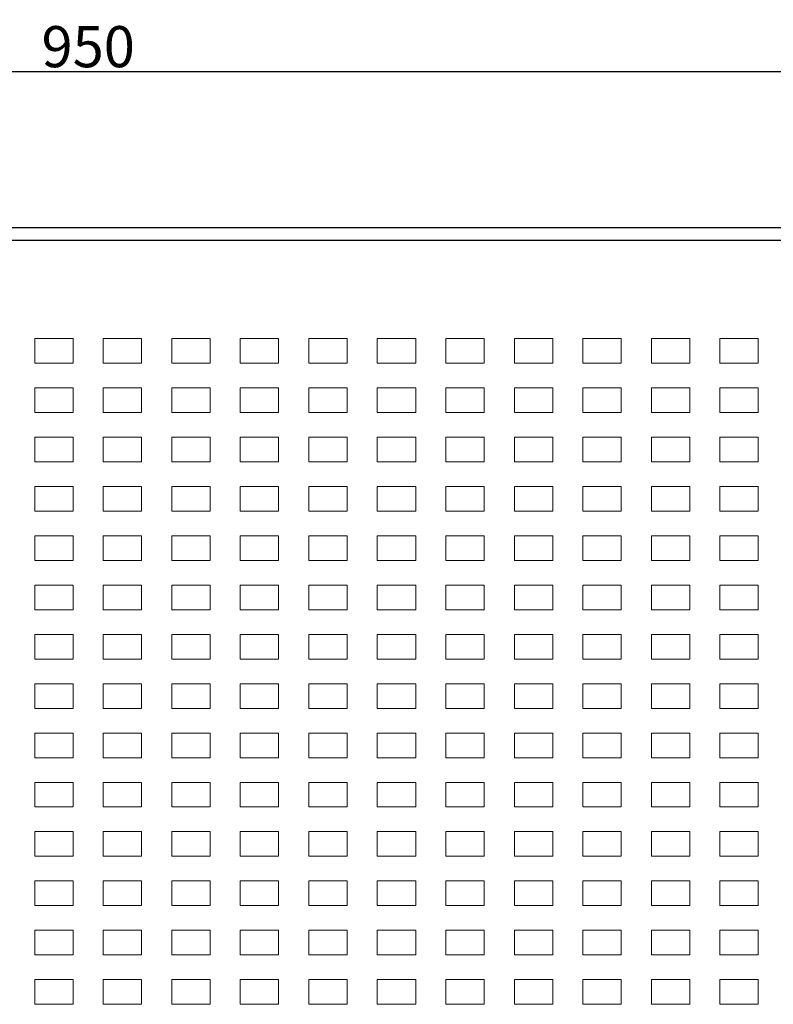
# Model space of a CAD drawing. Extents: x -1482 to 541, y -163 to 1304.
# Drawn here: x -906 to -631, y 945 to 1304 of the extents above; entities that cross this region are included whole.
import ezdxf

# ---------------------------------------------------------------- set-up
doc = ezdxf.new("R2010")
doc.units = 0
doc.header["$MEASUREMENT"] = 0
doc.header["$PDMODE"] = 2
doc.header["$PDSIZE"] = -0.01
doc.layers.get('0').update_dxf_attribs({"linetype": 'CONTINUOUS'})
doc.layers.get('Defpoints').update_dxf_attribs({"linetype": 'CONTINUOUS'})
doc.layers.add('1', color=7, linetype='CONTINUOUS')
doc.layers.add('13', color=7, linetype='CONTINUOUS')
doc.styles.get("Standard").update_dxf_attribs({"font": 'monotxt.shx'})
doc.dimstyles.new('DSTYLE12', dxfattribs={"dimtxt": 15, "dimasz": 15, "dimexe": 3, "dimexo": 3, "dimgap": 1.5, "dimtad": 1, "dimrnd": 0.01, "dimzin": 11, "dimdsep": 46, "dimtxsty": 'STANDARD', "dimcen": 0.09, "dimadec": 0, "dimazin": 0, "dimtol": 1, "dimtp": 0.5, "dimtm": 1, "dimtfac": 1, "dimtdec": 4, "dimtofl": 0, "dimtmove": 0, "dimatfit": 3, "dimfxl": 1, "dimtolj": 1, "dimtzin": 0, "dimarcsym": 0})

# ---------------------------------------------------------------- blocks, each defined once
blk = doc.blocks.new('_AH1')
at = {"color": 0, "linetype": 'Continuous'}
for p, q in [((-1, 0.166667), (0, 0)), ((-1, 0.166667), (-1, -0.166667)), ((0, 0), (-1, -0.166667)), ((0, 0), (-1, 0))]:
    blk.add_line(p, q, dxfattribs=at)
blk = doc.blocks.new('*D53')
at = {"layer": '13', "color": 0, "linetype": 'Continuous', "lineweight": -2}
for p, q in [((-1355.68, 1152.36), (-1355.68, 1288.31)), ((-405.68, 1152.36), (-405.68, 1288.31)), ((-1340.68, 1285.31), (-420.68, 1285.31))]:
    blk.add_line(p, q, dxfattribs=at)
at = {"layer": 'Defpoints', "color": 0, "linetype": 'Continuous'}
for p in [(-405.68, 1285.31), (-1355.68, 1149.36), (-405.68, 1149.36)]:
    blk.add_point(p, dxfattribs=at)
at = {"layer": '13', "color": 0, "linetype": 'Continuous', "lineweight": -2, "xscale": 15, "yscale": 15, "zscale": 15, "rotation": 180}
blk.add_blockref('_AH1', (-1355.68, 1285.31), dxfattribs=at)
at = {"layer": '13', "color": 0, "linetype": 'Continuous', "lineweight": -2, "xscale": 15, "yscale": 15, "zscale": 15}
blk.add_blockref('_AH1', (-405.68, 1285.31), dxfattribs=at)
at = {"layer": '13', "color": 0, "linetype": 'Continuous', "insert": (-880.68, 1294.31), "char_height": 15, "attachment_point": 5}
blk.add_mtext('\\A1;950', dxfattribs=at)

msp = doc.modelspace()

# ---------------------------------------------------------------- linework, layer by layer
at = {"layer": '1', "linetype": 'Continuous', "lineweight": 18}
for p, q in [((-900.183, 1187.858), (-886.183, 1187.858)), ((-900.183, 1178.858), (-900.183, 1187.858)), ((-886.183, 1187.858), (-886.183, 1178.858)), ((-875.183, 1187.858), (-861.183, 1187.858)), ((-875.183, 1178.858), (-875.183, 1187.858)), ((-861.183, 1187.858), (-861.183, 1178.858)), ((-850.183, 1187.858), (-836.183, 1187.858)), ((-850.183, 1178.858), (-850.183, 1187.858)), ((-836.183, 1187.858), (-836.183, 1178.858)), ((-825.183, 1187.858), (-811.183, 1187.858)), ((-825.183, 1178.858), (-825.183, 1187.858)), ((-811.183, 1187.858), (-811.183, 1178.858)), ((-800.183, 1187.858), (-786.183, 1187.858)), ((-800.183, 1178.858), (-800.183, 1187.858)), ((-786.183, 1187.858), (-786.183, 1178.858)), ((-775.183, 1187.858), (-761.183, 1187.858)), ((-775.183, 1178.858), (-775.183, 1187.858)), ((-761.183, 1187.858), (-761.183, 1178.858)), ((-750.183, 1187.858), (-736.183, 1187.858)), ((-750.183, 1178.858), (-750.183, 1187.858)), ((-736.183, 1187.858), (-736.183, 1178.858)), ((-725.183, 1187.858), (-711.183, 1187.858)), ((-725.183, 1178.858), (-725.183, 1187.858)), ((-711.183, 1187.858), (-711.183, 1178.858)), ((-700.183, 1187.858), (-686.183, 1187.858)), ((-700.183, 1178.858), (-700.183, 1187.858)), ((-686.183, 1187.858), (-686.183, 1178.858)), ((-675.183, 1187.858), (-661.183, 1187.858)), ((-675.183, 1178.858), (-675.183, 1187.858)), ((-661.183, 1187.858), (-661.183, 1178.858)), ((-650.183, 1187.858), (-636.183, 1187.858)), ((-650.183, 1178.858), (-650.183, 1187.858)), ((-636.183, 1187.858), (-636.183, 1178.858)), ((-886.183, 1178.858), (-900.183, 1178.858)), ((-861.183, 1178.858), (-875.183, 1178.858)), ((-836.183, 1178.858), (-850.183, 1178.858)), ((-811.183, 1178.858), (-825.183, 1178.858)), ((-786.183, 1178.858), (-800.183, 1178.858)), ((-761.183, 1178.858), (-775.183, 1178.858)), ((-736.183, 1178.858), (-750.183, 1178.858)), ((-711.183, 1178.858), (-725.183, 1178.858)), ((-686.183, 1178.858), (-700.183, 1178.858)), ((-661.183, 1178.858), (-675.183, 1178.858)), ((-636.183, 1178.858), (-650.183, 1178.858)), ((-900.183, 1169.858), (-886.183, 1169.858)), ((-900.183, 1160.858), (-900.183, 1169.858)), ((-886.183, 1169.858), (-886.183, 1160.858)), ((-875.183, 1169.858), (-861.183, 1169.858)), ((-875.183, 1160.858), (-875.183, 1169.858)), ((-861.183, 1169.858), (-861.183, 1160.858)), ((-850.183, 1169.858), (-836.183, 1169.858)), ((-850.183, 1160.858), (-850.183, 1169.858)), ((-836.183, 1169.858), (-836.183, 1160.858)), ((-825.183, 1169.858), (-811.183, 1169.858)), ((-825.183, 1160.858), (-825.183, 1169.858)), ((-811.183, 1169.858), (-811.183, 1160.858)), ((-800.183, 1169.858), (-786.183, 1169.858)), ((-800.183, 1160.858), (-800.183, 1169.858)), ((-786.183, 1169.858), (-786.183, 1160.858)), ((-775.183, 1169.858), (-761.183, 1169.858)), ((-775.183, 1160.858), (-775.183, 1169.858)), ((-761.183, 1169.858), (-761.183, 1160.858)), ((-750.183, 1169.858), (-736.183, 1169.858)), ((-750.183, 1160.858), (-750.183, 1169.858)), ((-736.183, 1169.858), (-736.183, 1160.858)), ((-725.183, 1169.858), (-711.183, 1169.858)), ((-725.183, 1160.858), (-725.183, 1169.858)), ((-711.183, 1169.858), (-711.183, 1160.858)), ((-700.183, 1169.858), (-686.183, 1169.858)), ((-700.183, 1160.858), (-700.183, 1169.858)), ((-686.183, 1169.858), (-686.183, 1160.858)), ((-675.183, 1169.858), (-661.183, 1169.858)), ((-675.183, 1160.858), (-675.183, 1169.858)), ((-661.183, 1169.858), (-661.183, 1160.858)), ((-650.183, 1169.858), (-636.183, 1169.858)), ((-650.183, 1160.858), (-650.183, 1169.858)), ((-636.183, 1169.858), (-636.183, 1160.858)), ((-886.183, 1160.858), (-900.183, 1160.858)), ((-861.183, 1160.858), (-875.183, 1160.858)), ((-836.183, 1160.858), (-850.183, 1160.858)), ((-811.183, 1160.858), (-825.183, 1160.858)), ((-786.183, 1160.858), (-800.183, 1160.858)), ((-761.183, 1160.858), (-775.183, 1160.858)), ((-736.183, 1160.858), (-750.183, 1160.858)), ((-711.183, 1160.858), (-725.183, 1160.858)), ((-686.183, 1160.858), (-700.183, 1160.858)), ((-661.183, 1160.858), (-675.183, 1160.858)), ((-636.183, 1160.858), (-650.183, 1160.858)), ((-900.183, 1151.858), (-886.183, 1151.858)), ((-900.183, 1142.858), (-900.183, 1151.858)), ((-886.183, 1151.858), (-886.183, 1142.858)), ((-875.183, 1151.858), (-861.183, 1151.858)), ((-875.183, 1142.858), (-875.183, 1151.858)), ((-861.183, 1151.858), (-861.183, 1142.858)), ((-850.183, 1151.858), (-836.183, 1151.858)), ((-850.183, 1142.858), (-850.183, 1151.858)), ((-836.183, 1151.858), (-836.183, 1142.858)), ((-825.183, 1151.858), (-811.183, 1151.858)), ((-825.183, 1142.858), (-825.183, 1151.858)), ((-811.183, 1151.858), (-811.183, 1142.858)), ((-800.183, 1151.858), (-786.183, 1151.858)), ((-800.183, 1142.858), (-800.183, 1151.858)), ((-786.183, 1151.858), (-786.183, 1142.858)), ((-775.183, 1151.858), (-761.183, 1151.858)), ((-775.183, 1142.858), (-775.183, 1151.858)), ((-761.183, 1151.858), (-761.183, 1142.858)), ((-750.183, 1151.858), (-736.183, 1151.858)), ((-750.183, 1142.858), (-750.183, 1151.858)), ((-736.183, 1151.858), (-736.183, 1142.858)), ((-725.183, 1151.858), (-711.183, 1151.858)), ((-725.183, 1142.858), (-725.183, 1151.858)), ((-711.183, 1151.858), (-711.183, 1142.858)), ((-700.183, 1151.858), (-686.183, 1151.858)), ((-700.183, 1142.858), (-700.183, 1151.858)), ((-686.183, 1151.858), (-686.183, 1142.858)), ((-675.183, 1151.858), (-661.183, 1151.858)), ((-675.183, 1142.858), (-675.183, 1151.858)), ((-661.183, 1151.858), (-661.183, 1142.858)), ((-650.183, 1151.858), (-636.183, 1151.858)), ((-650.183, 1142.858), (-650.183, 1151.858)), ((-636.183, 1151.858), (-636.183, 1142.858)), ((-886.183, 1142.858), (-900.183, 1142.858)), ((-861.183, 1142.858), (-875.183, 1142.858)), ((-836.183, 1142.858), (-850.183, 1142.858)), ((-811.183, 1142.858), (-825.183, 1142.858)), ((-786.183, 1142.858), (-800.183, 1142.858)), ((-761.183, 1142.858), (-775.183, 1142.858)), ((-736.183, 1142.858), (-750.183, 1142.858)), ((-711.183, 1142.858), (-725.183, 1142.858)), ((-686.183, 1142.858), (-700.183, 1142.858)), ((-661.183, 1142.858), (-675.183, 1142.858)), ((-636.183, 1142.858), (-650.183, 1142.858)), ((-900.183, 1133.858), (-886.183, 1133.858)), ((-900.183, 1124.858), (-900.183, 1133.858)), ((-886.183, 1133.858), (-886.183, 1124.858)), ((-875.183, 1133.858), (-861.183, 1133.858)), ((-875.183, 1124.858), (-875.183, 1133.858)), ((-861.183, 1133.858), (-861.183, 1124.858)), ((-850.183, 1133.858), (-836.183, 1133.858)), ((-850.183, 1124.858), (-850.183, 1133.858)), ((-836.183, 1133.858), (-836.183, 1124.858)), ((-825.183, 1133.858), (-811.183, 1133.858)), ((-825.183, 1124.858), (-825.183, 1133.858)), ((-811.183, 1133.858), (-811.183, 1124.858)), ((-800.183, 1133.858), (-786.183, 1133.858)), ((-800.183, 1124.858), (-800.183, 1133.858)), ((-786.183, 1133.858), (-786.183, 1124.858)), ((-775.183, 1133.858), (-761.183, 1133.858)), ((-775.183, 1124.858), (-775.183, 1133.858)), ((-761.183, 1133.858), (-761.183, 1124.858)), ((-750.183, 1133.858), (-736.183, 1133.858)), ((-750.183, 1124.858), (-750.183, 1133.858)), ((-736.183, 1133.858), (-736.183, 1124.858)), ((-725.183, 1133.858), (-711.183, 1133.858)), ((-725.183, 1124.858), (-725.183, 1133.858)), ((-711.183, 1133.858), (-711.183, 1124.858)), ((-700.183, 1133.858), (-686.183, 1133.858)), ((-700.183, 1124.858), (-700.183, 1133.858)), ((-686.183, 1133.858), (-686.183, 1124.858)), ((-675.183, 1133.858), (-661.183, 1133.858)), ((-675.183, 1124.858), (-675.183, 1133.858)), ((-661.183, 1133.858), (-661.183, 1124.858)), ((-650.183, 1133.858), (-636.183, 1133.858)), ((-650.183, 1124.858), (-650.183, 1133.858)), ((-636.183, 1133.858), (-636.183, 1124.858)), ((-886.183, 1124.858), (-900.183, 1124.858)), ((-861.183, 1124.858), (-875.183, 1124.858)), ((-836.183, 1124.858), (-850.183, 1124.858)), ((-811.183, 1124.858), (-825.183, 1124.858)), ((-786.183, 1124.858), (-800.183, 1124.858)), ((-761.183, 1124.858), (-775.183, 1124.858)), ((-736.183, 1124.858), (-750.183, 1124.858)), ((-711.183, 1124.858), (-725.183, 1124.858)), ((-686.183, 1124.858), (-700.183, 1124.858)), ((-661.183, 1124.858), (-675.183, 1124.858)), ((-636.183, 1124.858), (-650.183, 1124.858)), ((-900.183, 1115.858), (-886.183, 1115.858)), ((-900.183, 1106.858), (-900.183, 1115.858)), ((-886.183, 1115.858), (-886.183, 1106.858)), ((-875.183, 1115.858), (-861.183, 1115.858)), ((-875.183, 1106.858), (-875.183, 1115.858)), ((-861.183, 1115.858), (-861.183, 1106.858)), ((-850.183, 1115.858), (-836.183, 1115.858)), ((-850.183, 1106.858), (-850.183, 1115.858)), ((-836.183, 1115.858), (-836.183, 1106.858)), ((-825.183, 1115.858), (-811.183, 1115.858)), ((-825.183, 1106.858), (-825.183, 1115.858)), ((-811.183, 1115.858), (-811.183, 1106.858)), ((-800.183, 1115.858), (-786.183, 1115.858)), ((-800.183, 1106.858), (-800.183, 1115.858)), ((-786.183, 1115.858), (-786.183, 1106.858)), ((-775.183, 1115.858), (-761.183, 1115.858)), ((-775.183, 1106.858), (-775.183, 1115.858)), ((-761.183, 1115.858), (-761.183, 1106.858)), ((-750.183, 1115.858), (-736.183, 1115.858)), ((-750.183, 1106.858), (-750.183, 1115.858)), ((-736.183, 1115.858), (-736.183, 1106.858)), ((-725.183, 1115.858), (-711.183, 1115.858)), ((-725.183, 1106.858), (-725.183, 1115.858)), ((-711.183, 1115.858), (-711.183, 1106.858)), ((-700.183, 1115.858), (-686.183, 1115.858)), ((-700.183, 1106.858), (-700.183, 1115.858)), ((-686.183, 1115.858), (-686.183, 1106.858)), ((-675.183, 1115.858), (-661.183, 1115.858)), ((-675.183, 1106.858), (-675.183, 1115.858)), ((-661.183, 1115.858), (-661.183, 1106.858)), ((-650.183, 1115.858), (-636.183, 1115.858)), ((-650.183, 1106.858), (-650.183, 1115.858)), ((-636.183, 1115.858), (-636.183, 1106.858)), ((-886.183, 1106.858), (-900.183, 1106.858)), ((-861.183, 1106.858), (-875.183, 1106.858)), ((-836.183, 1106.858), (-850.183, 1106.858)), ((-811.183, 1106.858), (-825.183, 1106.858)), ((-786.183, 1106.858), (-800.183, 1106.858)), ((-761.183, 1106.858), (-775.183, 1106.858)), ((-736.183, 1106.858), (-750.183, 1106.858)), ((-711.183, 1106.858), (-725.183, 1106.858)), ((-686.183, 1106.858), (-700.183, 1106.858)), ((-661.183, 1106.858), (-675.183, 1106.858)), ((-636.183, 1106.858), (-650.183, 1106.858)), ((-900.183, 1097.858), (-886.183, 1097.858)), ((-900.183, 1088.858), (-900.183, 1097.858)), ((-886.183, 1097.858), (-886.183, 1088.858)), ((-875.183, 1097.858), (-861.183, 1097.858)), ((-875.183, 1088.858), (-875.183, 1097.858)), ((-861.183, 1097.858), (-861.183, 1088.858)), ((-850.183, 1097.858), (-836.183, 1097.858)), ((-850.183, 1088.858), (-850.183, 1097.858)), ((-836.183, 1097.858), (-836.183, 1088.858)), ((-825.183, 1097.858), (-811.183, 1097.858)), ((-825.183, 1088.858), (-825.183, 1097.858)), ((-811.183, 1097.858), (-811.183, 1088.858)), ((-800.183, 1097.858), (-786.183, 1097.858)), ((-800.183, 1088.858), (-800.183, 1097.858)), ((-786.183, 1097.858), (-786.183, 1088.858)), ((-775.183, 1097.858), (-761.183, 1097.858)), ((-775.183, 1088.858), (-775.183, 1097.858)), ((-761.183, 1097.858), (-761.183, 1088.858)), ((-750.183, 1097.858), (-736.183, 1097.858)), ((-750.183, 1088.858), (-750.183, 1097.858)), ((-736.183, 1097.858), (-736.183, 1088.858)), ((-725.183, 1097.858), (-711.183, 1097.858)), ((-725.183, 1088.858), (-725.183, 1097.858)), ((-711.183, 1097.858), (-711.183, 1088.858)), ((-700.183, 1097.858), (-686.183, 1097.858)), ((-700.183, 1088.858), (-700.183, 1097.858)), ((-686.183, 1097.858), (-686.183, 1088.858)), ((-675.183, 1097.858), (-661.183, 1097.858)), ((-675.183, 1088.858), (-675.183, 1097.858)), ((-661.183, 1097.858), (-661.183, 1088.858)), ((-650.183, 1097.858), (-636.183, 1097.858)), ((-650.183, 1088.858), (-650.183, 1097.858)), ((-636.183, 1097.858), (-636.183, 1088.858)), ((-886.183, 1088.858), (-900.183, 1088.858)), ((-861.183, 1088.858), (-875.183, 1088.858)), ((-836.183, 1088.858), (-850.183, 1088.858)), ((-811.183, 1088.858), (-825.183, 1088.858)), ((-786.183, 1088.858), (-800.183, 1088.858)), ((-761.183, 1088.858), (-775.183, 1088.858)), ((-736.183, 1088.858), (-750.183, 1088.858)), ((-711.183, 1088.858), (-725.183, 1088.858)), ((-686.183, 1088.858), (-700.183, 1088.858)), ((-661.183, 1088.858), (-675.183, 1088.858)), ((-636.183, 1088.858), (-650.183, 1088.858)), ((-900.183, 1079.858), (-886.183, 1079.858)), ((-900.183, 1070.858), (-900.183, 1079.858)), ((-886.183, 1079.858), (-886.183, 1070.858)), ((-875.183, 1079.858), (-861.183, 1079.858)), ((-875.183, 1070.858), (-875.183, 1079.858)), ((-861.183, 1079.858), (-861.183, 1070.858)), ((-850.183, 1079.858), (-836.183, 1079.858)), ((-850.183, 1070.858), (-850.183, 1079.858)), ((-836.183, 1079.858), (-836.183, 1070.858)), ((-825.183, 1079.858), (-811.183, 1079.858)), ((-825.183, 1070.858), (-825.183, 1079.858)), ((-811.183, 1079.858), (-811.183, 1070.858)), ((-800.183, 1079.858), (-786.183, 1079.858)), ((-800.183, 1070.858), (-800.183, 1079.858)), ((-786.183, 1079.858), (-786.183, 1070.858)), ((-775.183, 1079.858), (-761.183, 1079.858)), ((-775.183, 1070.858), (-775.183, 1079.858)), ((-761.183, 1079.858), (-761.183, 1070.858)), ((-750.183, 1079.858), (-736.183, 1079.858)), ((-750.183, 1070.858), (-750.183, 1079.858)), ((-736.183, 1079.858), (-736.183, 1070.858)), ((-725.183, 1079.858), (-711.183, 1079.858)), ((-725.183, 1070.858), (-725.183, 1079.858)), ((-711.183, 1079.858), (-711.183, 1070.858)), ((-700.183, 1079.858), (-686.183, 1079.858)), ((-700.183, 1070.858), (-700.183, 1079.858)), ((-686.183, 1079.858), (-686.183, 1070.858)), ((-675.183, 1079.858), (-661.183, 1079.858)), ((-675.183, 1070.858), (-675.183, 1079.858)), ((-661.183, 1079.858), (-661.183, 1070.858)), ((-650.183, 1079.858), (-636.183, 1079.858)), ((-650.183, 1070.858), (-650.183, 1079.858)), ((-636.183, 1079.858), (-636.183, 1070.858)), ((-886.183, 1070.858), (-900.183, 1070.858)), ((-861.183, 1070.858), (-875.183, 1070.858)), ((-836.183, 1070.858), (-850.183, 1070.858)), ((-811.183, 1070.858), (-825.183, 1070.858)), ((-786.183, 1070.858), (-800.183, 1070.858)), ((-761.183, 1070.858), (-775.183, 1070.858)), ((-736.183, 1070.858), (-750.183, 1070.858)), ((-711.183, 1070.858), (-725.183, 1070.858)), ((-686.183, 1070.858), (-700.183, 1070.858)), ((-661.183, 1070.858), (-675.183, 1070.858)), ((-636.183, 1070.858), (-650.183, 1070.858)), ((-900.183, 1061.858), (-886.183, 1061.858)), ((-900.183, 1052.858), (-900.183, 1061.858)), ((-886.183, 1061.858), (-886.183, 1052.858)), ((-875.183, 1061.858), (-861.183, 1061.858)), ((-875.183, 1052.858), (-875.183, 1061.858)), ((-861.183, 1061.858), (-861.183, 1052.858)), ((-850.183, 1061.858), (-836.183, 1061.858)), ((-850.183, 1052.858), (-850.183, 1061.858)), ((-836.183, 1061.858), (-836.183, 1052.858)), ((-825.183, 1061.858), (-811.183, 1061.858)), ((-825.183, 1052.858), (-825.183, 1061.858)), ((-811.183, 1061.858), (-811.183, 1052.858)), ((-800.183, 1061.858), (-786.183, 1061.858)), ((-800.183, 1052.858), (-800.183, 1061.858)), ((-786.183, 1061.858), (-786.183, 1052.858)), ((-775.183, 1061.858), (-761.183, 1061.858)), ((-775.183, 1052.858), (-775.183, 1061.858)), ((-761.183, 1061.858), (-761.183, 1052.858)), ((-750.183, 1061.858), (-736.183, 1061.858)), ((-750.183, 1052.858), (-750.183, 1061.858)), ((-736.183, 1061.858), (-736.183, 1052.858)), ((-725.183, 1061.858), (-711.183, 1061.858)), ((-725.183, 1052.858), (-725.183, 1061.858)), ((-711.183, 1061.858), (-711.183, 1052.858)), ((-700.183, 1061.858), (-686.183, 1061.858)), ((-700.183, 1052.858), (-700.183, 1061.858)), ((-686.183, 1061.858), (-686.183, 1052.858)), ((-675.183, 1061.858), (-661.183, 1061.858)), ((-675.183, 1052.858), (-675.183, 1061.858)), ((-661.183, 1061.858), (-661.183, 1052.858)), ((-650.183, 1061.858), (-636.183, 1061.858)), ((-650.183, 1052.858), (-650.183, 1061.858)), ((-636.183, 1061.858), (-636.183, 1052.858)), ((-886.183, 1052.858), (-900.183, 1052.858)), ((-861.183, 1052.858), (-875.183, 1052.858)), ((-836.183, 1052.858), (-850.183, 1052.858)), ((-811.183, 1052.858), (-825.183, 1052.858)), ((-786.183, 1052.858), (-800.183, 1052.858)), ((-761.183, 1052.858), (-775.183, 1052.858)), ((-736.183, 1052.858), (-750.183, 1052.858)), ((-711.183, 1052.858), (-725.183, 1052.858)), ((-686.183, 1052.858), (-700.183, 1052.858)), ((-661.183, 1052.858), (-675.183, 1052.858)), ((-636.183, 1052.858), (-650.183, 1052.858)), ((-900.183, 1043.858), (-886.183, 1043.858)), ((-900.183, 1034.858), (-900.183, 1043.858)), ((-886.183, 1043.858), (-886.183, 1034.858)), ((-875.183, 1043.858), (-861.183, 1043.858)), ((-875.183, 1034.858), (-875.183, 1043.858)), ((-861.183, 1043.858), (-861.183, 1034.858)), ((-850.183, 1043.858), (-836.183, 1043.858)), ((-850.183, 1034.858), (-850.183, 1043.858)), ((-836.183, 1043.858), (-836.183, 1034.858)), ((-825.183, 1043.858), (-811.183, 1043.858)), ((-825.183, 1034.858), (-825.183, 1043.858)), ((-811.183, 1043.858), (-811.183, 1034.858)), ((-800.183, 1043.858), (-786.183, 1043.858)), ((-800.183, 1034.858), (-800.183, 1043.858)), ((-786.183, 1043.858), (-786.183, 1034.858)), ((-775.183, 1043.858), (-761.183, 1043.858)), ((-775.183, 1034.858), (-775.183, 1043.858)), ((-761.183, 1043.858), (-761.183, 1034.858)), ((-750.183, 1043.858), (-736.183, 1043.858)), ((-750.183, 1034.858), (-750.183, 1043.858)), ((-736.183, 1043.858), (-736.183, 1034.858)), ((-725.183, 1043.858), (-711.183, 1043.858)), ((-725.183, 1034.858), (-725.183, 1043.858)), ((-711.183, 1043.858), (-711.183, 1034.858)), ((-700.183, 1043.858), (-686.183, 1043.858)), ((-700.183, 1034.858), (-700.183, 1043.858)), ((-686.183, 1043.858), (-686.183, 1034.858)), ((-675.183, 1043.858), (-661.183, 1043.858)), ((-675.183, 1034.858), (-675.183, 1043.858)), ((-661.183, 1043.858), (-661.183, 1034.858)), ((-650.183, 1043.858), (-636.183, 1043.858)), ((-650.183, 1034.858), (-650.183, 1043.858)), ((-636.183, 1043.858), (-636.183, 1034.858)), ((-886.183, 1034.858), (-900.183, 1034.858)), ((-861.183, 1034.858), (-875.183, 1034.858)), ((-836.183, 1034.858), (-850.183, 1034.858)), ((-811.183, 1034.858), (-825.183, 1034.858)), ((-786.183, 1034.858), (-800.183, 1034.858)), ((-761.183, 1034.858), (-775.183, 1034.858)), ((-736.183, 1034.858), (-750.183, 1034.858)), ((-711.183, 1034.858), (-725.183, 1034.858)), ((-686.183, 1034.858), (-700.183, 1034.858)), ((-661.183, 1034.858), (-675.183, 1034.858)), ((-636.183, 1034.858), (-650.183, 1034.858)), ((-900.183, 1025.858), (-886.183, 1025.858)), ((-900.183, 1016.858), (-900.183, 1025.858)), ((-886.183, 1025.858), (-886.183, 1016.858)), ((-875.183, 1025.858), (-861.183, 1025.858)), ((-875.183, 1016.858), (-875.183, 1025.858)), ((-861.183, 1025.858), (-861.183, 1016.858)), ((-850.183, 1025.858), (-836.183, 1025.858)), ((-850.183, 1016.858), (-850.183, 1025.858)), ((-836.183, 1025.858), (-836.183, 1016.858)), ((-825.183, 1025.858), (-811.183, 1025.858)), ((-825.183, 1016.858), (-825.183, 1025.858)), ((-811.183, 1025.858), (-811.183, 1016.858)), ((-800.183, 1025.858), (-786.183, 1025.858)), ((-800.183, 1016.858), (-800.183, 1025.858)), ((-786.183, 1025.858), (-786.183, 1016.858)), ((-775.183, 1025.858), (-761.183, 1025.858)), ((-775.183, 1016.858), (-775.183, 1025.858)), ((-761.183, 1025.858), (-761.183, 1016.858)), ((-750.183, 1025.858), (-736.183, 1025.858)), ((-750.183, 1016.858), (-750.183, 1025.858)), ((-736.183, 1025.858), (-736.183, 1016.858)), ((-725.183, 1025.858), (-711.183, 1025.858)), ((-725.183, 1016.858), (-725.183, 1025.858)), ((-711.183, 1025.858), (-711.183, 1016.858)), ((-700.183, 1025.858), (-686.183, 1025.858)), ((-700.183, 1016.858), (-700.183, 1025.858)), ((-686.183, 1025.858), (-686.183, 1016.858)), ((-675.183, 1025.858), (-661.183, 1025.858)), ((-675.183, 1016.858), (-675.183, 1025.858)), ((-661.183, 1025.858), (-661.183, 1016.858)), ((-650.183, 1025.858), (-636.183, 1025.858)), ((-650.183, 1016.858), (-650.183, 1025.858)), ((-636.183, 1025.858), (-636.183, 1016.858)), ((-886.183, 1016.858), (-900.183, 1016.858)), ((-861.183, 1016.858), (-875.183, 1016.858)), ((-836.183, 1016.858), (-850.183, 1016.858)), ((-811.183, 1016.858), (-825.183, 1016.858)), ((-786.183, 1016.858), (-800.183, 1016.858)), ((-761.183, 1016.858), (-775.183, 1016.858)), ((-736.183, 1016.858), (-750.183, 1016.858)), ((-711.183, 1016.858), (-725.183, 1016.858)), ((-686.183, 1016.858), (-700.183, 1016.858)), ((-661.183, 1016.858), (-675.183, 1016.858)), ((-636.183, 1016.858), (-650.183, 1016.858)), ((-900.183, 1007.858), (-886.183, 1007.858)), ((-900.183, 998.858), (-900.183, 1007.858)), ((-886.183, 1007.858), (-886.183, 998.858)), ((-875.183, 1007.858), (-861.183, 1007.858)), ((-875.183, 998.858), (-875.183, 1007.858)), ((-861.183, 1007.858), (-861.183, 998.858)), ((-850.183, 1007.858), (-836.183, 1007.858)), ((-850.183, 998.858), (-850.183, 1007.858)), ((-836.183, 1007.858), (-836.183, 998.858)), ((-825.183, 1007.858), (-811.183, 1007.858)), ((-825.183, 998.858), (-825.183, 1007.858)), ((-811.183, 1007.858), (-811.183, 998.858)), ((-800.183, 1007.858), (-786.183, 1007.858)), ((-800.183, 998.858), (-800.183, 1007.858)), ((-786.183, 1007.858), (-786.183, 998.858)), ((-775.183, 1007.858), (-761.183, 1007.858)), ((-775.183, 998.858), (-775.183, 1007.858)), ((-761.183, 1007.858), (-761.183, 998.858)), ((-750.183, 1007.858), (-736.183, 1007.858)), ((-750.183, 998.858), (-750.183, 1007.858)), ((-736.183, 1007.858), (-736.183, 998.858)), ((-725.183, 1007.858), (-711.183, 1007.858)), ((-725.183, 998.858), (-725.183, 1007.858)), ((-711.183, 1007.858), (-711.183, 998.858)), ((-700.183, 1007.858), (-686.183, 1007.858)), ((-700.183, 998.858), (-700.183, 1007.858)), ((-686.183, 1007.858), (-686.183, 998.858)), ((-675.183, 1007.858), (-661.183, 1007.858)), ((-675.183, 998.858), (-675.183, 1007.858)), ((-661.183, 1007.858), (-661.183, 998.858)), ((-650.183, 1007.858), (-636.183, 1007.858)), ((-650.183, 998.858), (-650.183, 1007.858)), ((-636.183, 1007.858), (-636.183, 998.858)), ((-886.183, 998.858), (-900.183, 998.858)), ((-861.183, 998.858), (-875.183, 998.858)), ((-836.183, 998.858), (-850.183, 998.858)), ((-811.183, 998.858), (-825.183, 998.858)), ((-786.183, 998.858), (-800.183, 998.858)), ((-761.183, 998.858), (-775.183, 998.858)), ((-736.183, 998.858), (-750.183, 998.858)), ((-711.183, 998.858), (-725.183, 998.858)), ((-686.183, 998.858), (-700.183, 998.858)), ((-661.183, 998.858), (-675.183, 998.858)), ((-636.183, 998.858), (-650.183, 998.858)), ((-900.183, 989.858), (-886.183, 989.858)), ((-900.183, 980.858), (-900.183, 989.858)), ((-886.183, 989.858), (-886.183, 980.858)), ((-875.183, 989.858), (-861.183, 989.858)), ((-875.183, 980.858), (-875.183, 989.858)), ((-861.183, 989.858), (-861.183, 980.858)), ((-850.183, 989.858), (-836.183, 989.858)), ((-850.183, 980.858), (-850.183, 989.858)), ((-836.183, 989.858), (-836.183, 980.858)), ((-825.183, 989.858), (-811.183, 989.858)), ((-825.183, 980.858), (-825.183, 989.858)), ((-811.183, 989.858), (-811.183, 980.858)), ((-800.183, 989.858), (-786.183, 989.858)), ((-800.183, 980.858), (-800.183, 989.858)), ((-786.183, 989.858), (-786.183, 980.858)), ((-775.183, 989.858), (-761.183, 989.858)), ((-775.183, 980.858), (-775.183, 989.858)), ((-761.183, 989.858), (-761.183, 980.858)), ((-750.183, 989.858), (-736.183, 989.858)), ((-750.183, 980.858), (-750.183, 989.858)), ((-736.183, 989.858), (-736.183, 980.858)), ((-725.183, 989.858), (-711.183, 989.858)), ((-725.183, 980.858), (-725.183, 989.858)), ((-711.183, 989.858), (-711.183, 980.858)), ((-700.183, 989.858), (-686.183, 989.858)), ((-700.183, 980.858), (-700.183, 989.858)), ((-686.183, 989.858), (-686.183, 980.858)), ((-675.183, 989.858), (-661.183, 989.858)), ((-675.183, 980.858), (-675.183, 989.858)), ((-661.183, 989.858), (-661.183, 980.858)), ((-650.183, 989.858), (-636.183, 989.858)), ((-650.183, 980.858), (-650.183, 989.858)), ((-636.183, 989.858), (-636.183, 980.858)), ((-886.183, 980.858), (-900.183, 980.858)), ((-861.183, 980.858), (-875.183, 980.858)), ((-836.183, 980.858), (-850.183, 980.858)), ((-811.183, 980.858), (-825.183, 980.858)), ((-786.183, 980.858), (-800.183, 980.858)), ((-761.183, 980.858), (-775.183, 980.858)), ((-736.183, 980.858), (-750.183, 980.858)), ((-711.183, 980.858), (-725.183, 980.858)), ((-686.183, 980.858), (-700.183, 980.858)), ((-661.183, 980.858), (-675.183, 980.858)), ((-636.183, 980.858), (-650.183, 980.858)), ((-900.183, 971.858), (-886.183, 971.858)), ((-900.183, 962.858), (-900.183, 971.858)), ((-886.183, 971.858), (-886.183, 962.858)), ((-875.183, 971.858), (-861.183, 971.858)), ((-875.183, 962.858), (-875.183, 971.858)), ((-861.183, 971.858), (-861.183, 962.858)), ((-850.183, 971.858), (-836.183, 971.858)), ((-850.183, 962.858), (-850.183, 971.858)), ((-836.183, 971.858), (-836.183, 962.858)), ((-825.183, 971.858), (-811.183, 971.858)), ((-825.183, 962.858), (-825.183, 971.858)), ((-811.183, 971.858), (-811.183, 962.858)), ((-800.183, 971.858), (-786.183, 971.858)), ((-800.183, 962.858), (-800.183, 971.858)), ((-786.183, 971.858), (-786.183, 962.858)), ((-775.183, 971.858), (-761.183, 971.858)), ((-775.183, 962.858), (-775.183, 971.858)), ((-761.183, 971.858), (-761.183, 962.858)), ((-750.183, 971.858), (-736.183, 971.858)), ((-750.183, 962.858), (-750.183, 971.858)), ((-736.183, 971.858), (-736.183, 962.858)), ((-725.183, 971.858), (-711.183, 971.858)), ((-725.183, 962.858), (-725.183, 971.858)), ((-711.183, 971.858), (-711.183, 962.858)), ((-700.183, 971.858), (-686.183, 971.858)), ((-700.183, 962.858), (-700.183, 971.858)), ((-686.183, 971.858), (-686.183, 962.858)), ((-675.183, 971.858), (-661.183, 971.858)), ((-675.183, 962.858), (-675.183, 971.858)), ((-661.183, 971.858), (-661.183, 962.858)), ((-650.183, 971.858), (-636.183, 971.858)), ((-650.183, 962.858), (-650.183, 971.858)), ((-636.183, 971.858), (-636.183, 962.858)), ((-886.183, 962.858), (-900.183, 962.858)), ((-861.183, 962.858), (-875.183, 962.858)), ((-836.183, 962.858), (-850.183, 962.858)), ((-811.183, 962.858), (-825.183, 962.858)), ((-786.183, 962.858), (-800.183, 962.858)), ((-761.183, 962.858), (-775.183, 962.858)), ((-736.183, 962.858), (-750.183, 962.858)), ((-711.183, 962.858), (-725.183, 962.858)), ((-686.183, 962.858), (-700.183, 962.858)), ((-661.183, 962.858), (-675.183, 962.858)), ((-636.183, 962.858), (-650.183, 962.858)), ((-900.183, 953.858), (-886.183, 953.858)), ((-900.183, 944.858), (-900.183, 953.858)), ((-886.183, 953.858), (-886.183, 944.858)), ((-875.183, 953.858), (-861.183, 953.858)), ((-875.183, 944.858), (-875.183, 953.858)), ((-861.183, 953.858), (-861.183, 944.858)), ((-850.183, 953.858), (-836.183, 953.858)), ((-850.183, 944.858), (-850.183, 953.858)), ((-836.183, 953.858), (-836.183, 944.858)), ((-825.183, 953.858), (-811.183, 953.858)), ((-825.183, 944.858), (-825.183, 953.858)), ((-811.183, 953.858), (-811.183, 944.858)), ((-800.183, 953.858), (-786.183, 953.858)), ((-800.183, 944.858), (-800.183, 953.858)), ((-786.183, 953.858), (-786.183, 944.858)), ((-775.183, 953.858), (-761.183, 953.858)), ((-775.183, 944.858), (-775.183, 953.858)), ((-761.183, 953.858), (-761.183, 944.858)), ((-750.183, 953.858), (-736.183, 953.858)), ((-750.183, 944.858), (-750.183, 953.858)), ((-736.183, 953.858), (-736.183, 944.858)), ((-725.183, 953.858), (-711.183, 953.858)), ((-725.183, 944.858), (-725.183, 953.858)), ((-711.183, 953.858), (-711.183, 944.858)), ((-700.183, 953.858), (-686.183, 953.858)), ((-700.183, 944.858), (-700.183, 953.858)), ((-686.183, 953.858), (-686.183, 944.858)), ((-675.183, 953.858), (-661.183, 953.858)), ((-675.183, 944.858), (-675.183, 953.858)), ((-661.183, 953.858), (-661.183, 944.858)), ((-650.183, 953.858), (-636.183, 953.858)), ((-650.183, 944.858), (-650.183, 953.858)), ((-636.183, 953.858), (-636.183, 944.858)), ((-886.183, 944.858), (-900.183, 944.858)), ((-861.183, 944.858), (-875.183, 944.858)), ((-836.183, 944.858), (-850.183, 944.858)), ((-811.183, 944.858), (-825.183, 944.858)), ((-786.183, 944.858), (-800.183, 944.858)), ((-761.183, 944.858), (-775.183, 944.858)), ((-736.183, 944.858), (-750.183, 944.858)), ((-711.183, 944.858), (-725.183, 944.858)), ((-686.183, 944.858), (-700.183, 944.858)), ((-661.183, 944.858), (-675.183, 944.858)), ((-636.183, 944.858), (-650.183, 944.858))]:
    msp.add_line(p, q, dxfattribs=at)
at = {"layer": '13', "color": 6, "linetype": 'Continuous'}
for p, q in [((-1330.683, 1228.358), (-430.683, 1228.358)), ((-1301.183, 1223.758), (-460.183, 1223.758))]:
    msp.add_line(p, q, dxfattribs=at)

# ---------------------------------------------------------------- dimensions: what is measured, and where the dimension line sits
at = {"layer": '13', "color": 3, "linetype": 'Continuous'}
dim = msp.add_linear_dim(base=(-405.683, 1285.313), p1=(-1355.683, 1149.358), p2=(-405.683, 1149.358), dimstyle='DSTYLE12', override={"dimblk": '_AH1', "dimtol": 0, "dimtm": 0.5, "dimtzin": 8}, dxfattribs=at)
dim.commit()
dim.dimension.update_dxf_attribs({"geometry": '*D53', "text_midpoint": (-880.683, 1285.313), "dimtype": 160})

doc.saveas('drawing.dxf')
